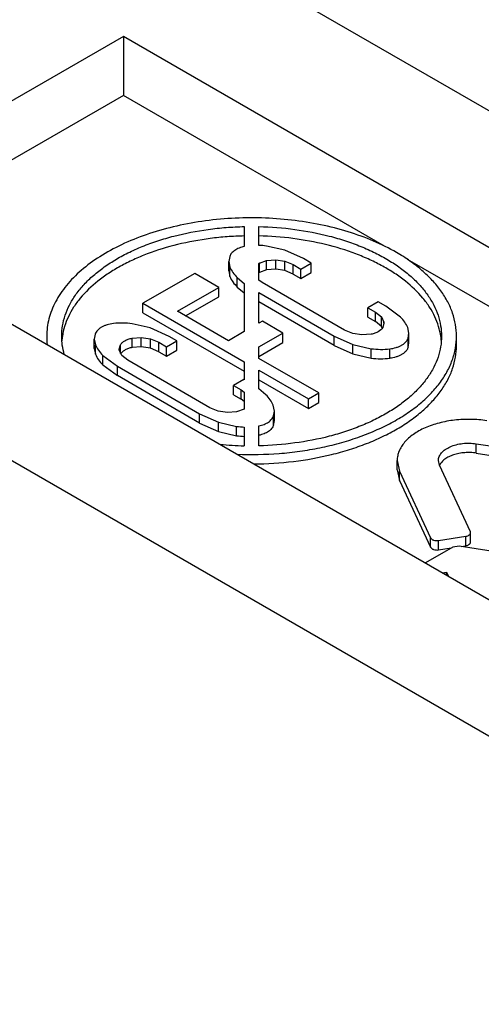
# Model space of a CAD drawing. Units: inches. Extents: x 6.4 to 16.5, y 6.2 to 16.8.
# Drawn here: x 10 to 10.1, y 8.3 to 8.4 of the extents above; entities that cross this region are included whole.
import ezdxf

# ---------------------------------------------------------------- set-up
doc = ezdxf.new("R2010")
doc.units = ezdxf.units.IN
doc.header["$LTSCALE"] = 1.21
doc.header["$MEASUREMENT"] = 0
doc.layers.get('0').update_dxf_attribs({"linetype": 'CONTINUOUS'})
doc.layers.add('02___PRT_ALL_AXES', color=7, linetype='CONTINUOUS')

msp = doc.modelspace()

# ---------------------------------------------------------------- linework, layer by layer
at = {"color": 7, "linetype": 'Continuous'}
msp.add_line((10.28286956875475, 8.201990414700697), (9.266399338854752, 8.788836499300697), dxfattribs=at)
at = {"layer": '02___PRT_ALL_AXES', "color": 7, "linetype": 'Continuous'}
for p, q in [((9.47631896285475, 8.769702278300697), (10.23867731455475, 8.329564435900696)), ((10.05361076255475, 8.414084576100699), (10.00389252395475, 8.385379909100697)), ((10.05361076255475, 8.414084576100699), (10.05361076255475, 8.404490672700696)), ((10.20829101495475, 8.324781911100697), (10.05361076255475, 8.414084576100699)), ((10.05361076255475, 8.404490672700696), (10.01220120685475, 8.380582997300696)), ((10.09624027845475, 8.379879067000697), (10.05361076255475, 8.404490672700696)), ((10.00389252395475, 8.385379909100697), (10.15857277635475, 8.296077244000697)), ((10.07334627825475, 8.383082999500697), (10.07334630165475, 8.379837881400697)), ((10.07573101795475, 8.380012541200697), (10.07573102985475, 8.383083034000698)), ((10.07996143145475, 8.379218658000697), (10.07697992125475, 8.379909912100697)), ((10.07096228355475, 8.378213578500697), (10.07082329395475, 8.377403401900697)), ((10.08302395615475, 8.377848363400698), (10.07996143145475, 8.379218658000697)), ((10.07082329395475, 8.377403401900697), (10.07101174345475, 8.376461827600696)), ((10.07082329575475, 8.375872424900697), (10.07082329575475, 8.377403367000698)), ((10.07101078715475, 8.374932897200697), (10.07101078715475, 8.376463839200698)), ((10.07573105905475, 8.374315517700698), (10.07573103905475, 8.377082381000697)), ((10.07581763975475, 8.377134443300697), (10.07698605495475, 8.377556077300696)), ((10.07698446155475, 8.376024870600698), (10.07698446155475, 8.377555812600697)), ((10.07698605495475, 8.377556077300696), (10.07848252655475, 8.377664814500697)), ((10.07848252655475, 8.377664814500697), (10.07997546485475, 8.377431686600698)), ((10.07848433725475, 8.376133738800696), (10.07848433725475, 8.377664680800697)), ((10.07997457765475, 8.375901026600697), (10.07997457765475, 8.377431968700698)), ((10.07997546485475, 8.377431686600698), (10.08133799295475, 8.376874424300699)), ((10.08133799295475, 8.376874424300699), (10.08258114275475, 8.376156707700698)), ((10.08258114275475, 8.376156707700698), (10.08426758535475, 8.377130370000696)), ((10.08426758535475, 8.377130370000696), (10.08302395615475, 8.377848363400698)), ((10.08426758535475, 8.375599427900697), (10.08426758535475, 8.377130370000696)), ((10.15847639635475, 8.343947840500697), (10.09996035305475, 8.377731329500698)), ((10.06524819295475, 8.375436118100698), (10.05680714085475, 8.370562703500697)), ((10.06917353585475, 8.373169871600698), (10.06524819295475, 8.375436118100698)), ((10.07082329555475, 8.375872401200699), (10.07101192395475, 8.374930432700697)), ((10.07698644955475, 8.376025213700697), (10.07581763975475, 8.375603501300697)), ((10.07848207185475, 8.376133893900697), (10.07698644955475, 8.376025213700697)), ((10.07997573435475, 8.375900671000696), (10.07848207185475, 8.376133893900697)), ((10.08133815305475, 8.375343389800697), (10.07997573435475, 8.375900671000696)), ((10.08133815305475, 8.375343389800697), (10.08258114275475, 8.374625765600697)), ((10.08258114275475, 8.374625765600697), (10.08258114275475, 8.376156707700698)), ((10.08258114275475, 8.374625765600697), (10.08426758535475, 8.375599427900697)), ((10.07220790945475, 8.373211185000697), (10.07220790945475, 8.374742127100697)), ((10.07221066495475, 8.374739564300697), (10.07334634525475, 8.373779679200698)), ((10.07334634525475, 8.373779679200698), (10.07334640175475, 8.365947562300697)), ((10.07626847805475, 8.373948109500697), (10.07573105905475, 8.374315517700698)), ((10.08969205715475, 8.366198160400696), (10.07626846285475, 8.373948100800696)), ((10.06241892635475, 8.369270119300698), (10.06917353585475, 8.373169871600698)), ((10.06917353585475, 8.371638929500698), (10.06917353585475, 8.373169871600698)), ((10.07220804385475, 8.373211230900697), (10.07334634525475, 8.372248737600696)), ((10.07573022555475, 8.367323855400697), (10.07573107355475, 8.372311047300697)), ((10.07573107355475, 8.372311047300697), (10.08800561445475, 8.365224498100698)), ((10.05680714085475, 8.369031761400697), (10.05680714085475, 8.370562703500697)), ((10.05680714085475, 8.370562703500697), (10.07334643735475, 8.361013952200697)), ((10.06374478005475, 8.368504654600697), (10.06917353585475, 8.371638929500698)), ((10.08800561445475, 8.363693556000698), (10.07573107355475, 8.370780105200698)), ((10.09520392115475, 8.370816416400697), (10.09351747855475, 8.369842754100697)), ((10.09644755035475, 8.370098423000698), (10.09520392115475, 8.370816416400697)), ((10.09882130695475, 8.368330404800698), (10.09644755035475, 8.370098423000698)), ((10.05680714085475, 8.369031761400697), (10.07334643735475, 8.359483010200698)), ((10.07076016945475, 8.364454409300699), (10.06241892635475, 8.369270119300698)), ((10.09351747855475, 8.368311812100696), (10.09351747855475, 8.369842754100697)), ((10.09351747855475, 8.369842754100697), (10.09476110775475, 8.369124760700696)), ((10.09476110775475, 8.369124760700696), (10.09572607775475, 8.368337810200696)), ((10.05800605695475, 8.366545759800697), (10.05502629745475, 8.367236122200698)), ((10.07629944415475, 8.367652491900698), (10.07573022555475, 8.367323855400697)), ((10.07965821535475, 8.365713348300698), (10.07629944415475, 8.367652491900698)), ((10.09351747855475, 8.368311812100696), (10.09476110775475, 8.367593818600698)), ((10.09572607775475, 8.366806868200698), (10.09476110775475, 8.367593818600698)), ((10.09572607775475, 8.368337810200696), (10.09612945655475, 8.367477509700697)), ((10.09614170335475, 8.367303992900696), (10.09594127625475, 8.366611487900697)), ((10.09612945655475, 8.367477509700697), (10.09614170245475, 8.367303992900696)), ((10.04901024605475, 8.365539642800698), (10.04887125535475, 8.364729462200696)), ((10.06107061575475, 8.365174154600698), (10.05800605695475, 8.366545759800697)), ((10.07334640175475, 8.365947562300697), (10.07076016945475, 8.364454409300699)), ((10.07573113745475, 8.363446062400698), (10.07965821535475, 8.365713348300698)), ((10.07965821535475, 8.364182406300698), (10.07965821535475, 8.365713348300698)), ((10.08800561445475, 8.365224498100698), (10.09106756325475, 8.363853994000698)), ((10.09105437925475, 8.365640707800697), (10.08969205715475, 8.366198160400696)), ((10.09254517855475, 8.365407793000697), (10.09105437925475, 8.365640707800697)), ((10.09404418725475, 8.365516602300698), (10.09254517855475, 8.365407793000697)), ((10.09585003175475, 8.366642564900697), (10.09572607775475, 8.366806868200698)), ((10.10020627195475, 8.365668799800698), (10.10001819405475, 8.366608942600697)), ((10.10006812065475, 8.364861684800697), (10.10020627195475, 8.365668799800698)), ((10.10020627345475, 8.364137893000699), (10.10020627345475, 8.365668835000697)), ((10.04887125535475, 8.364729462200696), (10.04905970485475, 8.363787887800697)), ((10.04887125715475, 8.363198485200698), (10.04887125715475, 8.364729427200697)), ((10.04905874855475, 8.362258957500696), (10.04905874855475, 8.363789899500699)), ((10.05293543985475, 8.363094477500697), (10.05313621815475, 8.363787178400697)), ((10.05313596275475, 8.362381027700696), (10.05313596275475, 8.363786806000697)), ((10.05503242295475, 8.363350930900697), (10.05503242295475, 8.364881872900696)), ((10.05503447345475, 8.364882213500696), (10.05653048795475, 8.364990874700698)), ((10.05653048795475, 8.364990874700698), (10.05802342615475, 8.364757746800699)), ((10.05653229865475, 8.363459799100697), (10.05653229865475, 8.364990741100698)), ((10.05802253905475, 8.363227086900697), (10.05802253905475, 8.364758028900697)), ((10.05802342615475, 8.364757746800699), (10.05938595435475, 8.364200484500696)), ((10.05938595435475, 8.364200484500696), (10.06062910405475, 8.363482767900697)), ((10.06062910405475, 8.363482767900697), (10.06231466285475, 8.364455919900697)), ((10.06231466285475, 8.364455919900697), (10.06107061575475, 8.365174154600698)), ((10.06231466285475, 8.362924977900697), (10.06231466285475, 8.364455919900697)), ((10.07573113745475, 8.361915120300697), (10.07965821535475, 8.364182406300698)), ((10.08800561445475, 8.363693556000698), (10.09106756325475, 8.362323052000697)), ((10.09106756325475, 8.363853994000698), (10.09404961645475, 8.363162868300698)), ((10.10006812065475, 8.363330742800697), (10.10006812065475, 8.364861684800697)), ((10.10006812065475, 8.363330742800697), (10.10020627315475, 8.364137916700697)), ((10.10797607825475, 8.363671070300697), (10.10797607825475, 8.365202012400697)), ((10.04887125695475, 8.363198461500698), (10.04905988525475, 8.362256493000697)), ((10.05025586225475, 8.360537242300698), (10.05025586225475, 8.362068184400698)), ((10.05025805885475, 8.362066230300698), (10.05262989545475, 8.360300548500696)), ((10.05294765315475, 8.362921245200697), (10.05293544265475, 8.363094477500697)), ((10.05335064945475, 8.362060906100698), (10.05294765315475, 8.362921245200697)), ((10.05431621675475, 8.361274041300696), (10.05335064945475, 8.362060906100698)), ((10.05653003325475, 8.363459954100698), (10.05503471055475, 8.363351325600696)), ((10.05802369575475, 8.363226731200697), (10.05653003325475, 8.363459954100698)), ((10.05938611445475, 8.362669450000698), (10.05802369575475, 8.363226731200697)), ((10.05938611445475, 8.362669450000698), (10.06062910405475, 8.361951825900697)), ((10.06062910405475, 8.361951825900697), (10.06062910405475, 8.363482767900697)), ((10.06062910405475, 8.361951825900697), (10.06231466285475, 8.362924977900697)), ((10.07573115085475, 8.361584476800697), (10.07573113745475, 8.363446062400698)), ((10.09106756325475, 8.362323052000697), (10.09404961645475, 8.361631926300698)), ((10.05025865535475, 8.360534699600697), (10.05262986675475, 8.358769623000697)), ((10.06774001845475, 8.353524220600697), (10.05431642425475, 8.361274161000697)), ((10.07334643735475, 8.361013952200697), (10.07334645845475, 8.358086853800696)), ((10.08551489775475, 8.355935955600696), (10.07573115085475, 8.361584476800697)), ((10.05262998155475, 8.360300498700697), (10.06605357585475, 8.352550558300697)), ((10.07573030275475, 8.356618717600696), (10.07573116495475, 8.359637160300696)), ((10.07573116495475, 8.359637160300696), (10.08382845515475, 8.354962293300698)), ((10.06605357585475, 8.351019616300697), (10.05262998155475, 8.358769556700697)), ((10.07325099865475, 8.358141966300696), (10.07156543985475, 8.357168814300698)), ((10.07334645845475, 8.358086853800696), (10.07325099865475, 8.358141966300696)), ((10.07573116495475, 8.358106218200696), (10.08382845515475, 8.353431351300697)), ((10.07156543985475, 8.355637872300697), (10.07156543985475, 8.357168814300698)), ((10.07156543985475, 8.357168814300698), (10.07280830615475, 8.356451261400696)), ((10.07156543985475, 8.355637872300697), (10.07280830615475, 8.354920319300698)), ((10.07280830615475, 8.356451261400696), (10.07334647295475, 8.356083433000698)), ((10.07334647295475, 8.356083433000698), (10.07334649285475, 8.353315542000697)), ((10.07686872555475, 8.355656279900696), (10.07573030275475, 8.356618717600696)), ((10.08382845515475, 8.354962293300698), (10.08551489775475, 8.355935955600696)), ((10.08551489775475, 8.354405013600697), (10.08551489775475, 8.355935955600696)), ((10.07334647295475, 8.354552492100698), (10.07280830615475, 8.354920319300698)), ((10.08382845515475, 8.353431351300697), (10.08382845515475, 8.354962293300698)), ((10.08382845515475, 8.353431351300697), (10.08551489775475, 8.354405013600697)), ((10.06605366195475, 8.352550508600697), (10.06911197605475, 8.351181162400698)), ((10.06910103395475, 8.352967183600697), (10.06773981105475, 8.353524100900696)), ((10.07058926995475, 8.352734139100697), (10.06910103395475, 8.352967183600697)), ((10.07209725755475, 8.352843509700698), (10.07058926995475, 8.352734139100697)), ((10.07334649285475, 8.353315542000697), (10.07209725755475, 8.352843509700698)), ((10.07825423335475, 8.352994860100697), (10.07806615545475, 8.353935002800696)), ((10.07811608205475, 8.352187745000698), (10.07825423335475, 8.352994860100697)), ((10.07825423485475, 8.351463953200696), (10.07825423485475, 8.352994895300696)), ((10.06605369065475, 8.351019550000697), (10.06911095645475, 8.349650564700697)), ((10.06911197605475, 8.351181162400698), (10.07209223205475, 8.350489601000696)), ((10.06911552455475, 8.349649112300696), (10.06911552455475, 8.351180054300698)), ((10.07811608205475, 8.350656803000698), (10.07811608205475, 8.352187745000698)), ((10.07811608205475, 8.350656803000698), (10.07825423455475, 8.351463976900696)), ((10.06911095645475, 8.349650564700697), (10.07209755345475, 8.348957926400697)), ((10.07209759555475, 8.348958030300697), (10.07209759555475, 8.350488972300697)), ((10.07334651395475, 8.350386355900696), (10.07334653615475, 8.347320509700697)), ((10.07573125375475, 8.347320485400697), (10.07573123035475, 8.350560909900697)), ((10.11121033405475, 8.347655329500697), (10.12457024775475, 8.345588123900697)), ((10.11121033405475, 8.346124387500698), (10.12390729605475, 8.344159761700698)), ((10.09830095825475, 8.344917065000697), (10.09869785045475, 8.343177859900697)), ((10.09830095955475, 8.343386098200696), (10.09830095955475, 8.344917040200697)), ((10.10519641595475, 8.344183213000697), (10.10502905665475, 8.344917069400697)), ((10.09830095855475, 8.343386133900697), (10.09869785045475, 8.341646917900697)), ((10.09869785045475, 8.343177859900697), (10.10374428105475, 8.332303864400696)), ((10.09869811185475, 8.341646958300696), (10.09869811185475, 8.343177900300697)), ((10.11024346895475, 8.333309687400696), (10.10519641595475, 8.344183213000697)), ((10.09869785045475, 8.341646917900697), (10.10374428105475, 8.330772922400698)), ((10.11027971005475, 8.333150981300697), (10.11024346895475, 8.333309687400696)), ((10.11027971005475, 8.331620038600697), (10.11027971005475, 8.333150980600697)), ((10.10504359285475, 8.331871130500698), (10.10949394125475, 8.332559540100696)), ((10.10737260225475, 8.330805102400697), (10.10291334095475, 8.328211507000697)), ((10.10504359285475, 8.330340188500697), (10.10712748855475, 8.330662539400699)), ((10.10840473465475, 8.330963446400698), (10.10737260225475, 8.330805102400697)), ((10.11723583765475, 8.329576708800698), (10.10840473465475, 8.330963446400698)), ((10.10873623585475, 8.330911391100697), (10.10949394125475, 8.331028598000698)), ((10.10569024425475, 8.326608297500698), (10.10634117105475, 8.326708907800697)), ((10.10634117105475, 8.326232493200697), (10.10634117105475, 8.326708907800697)), ((10.10634117105475, 8.326708907800697), (10.10664321055475, 8.326058114500697))]:
    msp.add_line(p, q, dxfattribs=at)
at = {"layer": '02___PRT_ALL_AXES', "color": 9, "linetype": 'Continuous'}
for p, q in [((10.07581763975475, 8.375603501300697), (10.07581763975475, 8.377134443300697)), ((10.08133751345475, 8.375343759000696), (10.08133751345475, 8.376874701100697)), ((10.09476110775475, 8.367593818600698), (10.09476110775475, 8.369124760700696)), ((10.09572607775475, 8.366806868200698), (10.09572607775475, 8.368337810200696)), ((10.09612945655475, 8.367303992900696), (10.09612945655475, 8.367477509700697)), ((10.08800561445475, 8.363693556000698), (10.08800561445475, 8.365224498100698)), ((10.05938547485475, 8.362669819300697), (10.05938547485475, 8.364200761300697)), ((10.09106756325475, 8.362323052000697), (10.09106756325475, 8.363853994000698)), ((10.09404961645475, 8.361631926300698), (10.09404961645475, 8.363162868300698)), ((10.09707610735475, 8.361603187000696), (10.09707610735475, 8.363134129000697)), ((10.05262998155475, 8.358769556700697), (10.05262998155475, 8.360300498700697)), ((10.07280906915475, 8.354919878900697), (10.07280906915475, 8.356450820900697)), ((10.06605357585475, 8.351019616300697), (10.06605357585475, 8.352550558300697)), ((10.11121033405475, 8.346124387500698), (10.11121033405475, 8.347655329500697)), ((10.10374428105475, 8.330772922400698), (10.10374428105475, 8.332303864400696)), ((10.10504359285475, 8.330340188500697), (10.10504359285475, 8.331871130500698)), ((10.10949394125475, 8.331028598000698), (10.10949394125475, 8.332559540100696))]:
    msp.add_line(p, q, dxfattribs=at)
at = {"layer": '02___PRT_ALL_AXES', "color": 7, "linetype": 'Continuous'}
for centre, radius, start, end in [((10.07537085365475, 8.367979333300697), 0.0120385966, 82.31891235660005, 88.28559953740003), ((10.07724684235475, 8.374659047100696), 0.0028583573, 120.0005526710001, 122.0261134314), ((10.07724684235475, 8.373128105000697), 0.0028583573, 120.0005526734, 122.0261134289), ((10.05339902965475, 8.355069592700698), 0.0122748704, 82.3819274707, 96.52915762749994), ((10.09423196675475, 8.365541431300697), 0.0019571994, 31.22728509430003, 34.23626404759997), ((10.05228263025475, 8.365202515500698), 0.0111811762, 180.002837211, 186.9491848472), ((10.05401736085475, 8.363660476900698), 0.0104740665, 171.6301485997, 175.7485064247), ((10.09508657385475, 8.363663213400697), 0.0104466857, 4.303493076400022, 8.375341518400013), ((10.09567870095475, 8.375347325700698), 0.0122928808, 262.3846119601, 276.527268782), ((10.09567869965475, 8.373816241300698), 0.0122927395, 262.3845303031001, 276.527350439), ((10.07371234255475, 8.362501158000697), 0.0121203242, 262.3183439534, 268.2703751594), ((10.07452522285475, 8.400503769700697), 0.0531963198, 264.4670245823, 268.7303764041), ((10.07371159215475, 8.360962958500696), 0.0121130474, 262.3426806275, 268.272886628)]:
    msp.add_arc(centre, radius, start, end, dxfattribs=at)
for points, start_tangent, end_tangent in [([(10.09818241785475, 8.378852599600698), (10.09445724135475, 8.380707791000697), (10.09030088845475, 8.382227331200697), (10.08580333525475, 8.383378324700697), (10.08106193805475, 8.384135855900697), (10.07617933415475, 8.384483527300697), (10.07126121705475, 8.384413813200698), (10.06641404885475, 8.383928221400698), (10.06174275605475, 8.383037264500697), (10.05734845755475, 8.381760229200697), (10.05332627725475, 8.380124758400697), (10.04976328275475, 8.378166255800696), (10.04673660105475, 8.375927117100698), (10.04431175255475, 8.373455812300698), (10.04254122655475, 8.370805837900697), (10.04191388935475, 8.369431658300698), (10.04146334885475, 8.368034557900696), (10.04119204765475, 8.366622107700696), (10.04110145405475, 8.365201961900699)], (-0.8660303012532578, 0.4999915172392346), (2.263548142107465e-06, -0.9999999999974383)), ([(10.04354371385475, 8.365202012200697), (10.04368574575475, 8.366913164000696), (10.04411053865475, 8.368608633300697), (10.04481419915475, 8.370272881800698), (10.04579027875475, 8.371890657000698), (10.04702983275475, 8.373447132000697), (10.04852150005475, 8.374928042200697), (10.05025160935475, 8.376319815700697), (10.05220430525475, 8.377609697000697), (10.05436169215475, 8.378785864200697), (10.05670399735475, 8.379837538400697), (10.05920975415475, 8.380755081500698), (10.06185599795475, 8.381530084100696), (10.06747187185475, 8.382625432200697), (10.07039002685475, 8.382935765100697), (10.07186507845475, 8.383029994000697), (10.07334627825475, 8.383082999500697)], (-5.279729576474877e-09, 1), (0.9997530039699505, 0.02222455968203517)), ([(10.07573102985475, 8.383083034000698), (10.08160527905475, 8.382624941100698), (10.08722105375475, 8.381529598900698), (10.08986724905475, 8.380754601800698), (10.09237295925475, 8.379837067800697), (10.09471522045475, 8.378785405600699), (10.09687256555475, 8.377609252800697), (10.09882522355475, 8.376319389000697), (10.10055529975475, 8.374927635600697), (10.10204693755475, 8.373446747200697), (10.10328646605475, 8.371890295800696), (10.10426252665475, 8.370272545900697), (10.10496617385475, 8.368608323900698), (10.10539095775475, 8.366912881500697), (10.10553298595475, 8.365201757200698)], (0.9997529277673567, -0.02222798732676156), (0, -1)), ([(10.07334627825475, 8.381552057000697), (10.07055270195475, 8.381417269200696), (10.06779181335475, 8.381136714800697), (10.06245772215475, 8.380150535300697), (10.05751812095475, 8.378626244600696), (10.05524731115475, 8.377677213700697), (10.05313430815475, 8.376613610700698), (10.05119639735475, 8.375444135400697), (10.04944943165475, 8.374178354200698), (10.04658381545475, 8.371399995700697), (10.04548860765475, 8.369910145300697), (10.04463103395475, 8.368369258500696), (10.04401811125475, 8.366789939600697), (10.04365485295475, 8.365185107800697)], (-0.9997530172369612, -0.02222396286876798), (-0.1455088118646364, -0.9893569556382276)), ([(10.10542184685475, 8.365184849000698), (10.10505859295475, 8.366789653700696), (10.10444568015475, 8.368368946000697), (10.10358812165475, 8.369909807000697), (10.10249293415475, 8.371399632700697), (10.09962737275475, 8.374177946700698), (10.09788044095475, 8.375443708600699), (10.09594256775475, 8.376613167000698), (10.09382960575475, 8.377676755600698), (10.09155883975475, 8.378625774900698), (10.08661933215475, 8.380150051400697), (10.08128533855475, 8.381136224400699), (10.07573102985475, 8.381552091900698)], (-0.1455101997992586, 0.9893567515079583), (-0.9997529277668629, 0.02222798734896836)), ([(10.07334630165475, 8.379837881400697), (10.07249900475475, 8.379577562300696), (10.07179115945475, 8.379203324100697), (10.07150397815475, 8.378980653900697), (10.07126763465475, 8.378738883400697), (10.07108578055475, 8.378481878800697), (10.07096228355475, 8.378213578500697)], (-0.9768138325143849, -0.2140904869641797), (-0.3270482083806091, -0.9450076557335575)), ([(10.10797607785475, 8.365202062900696), (10.10781505845475, 8.367094264200698), (10.10733356955475, 8.368968242000697), (10.10653624775475, 8.370805949000697), (10.10543077095475, 8.372589686600698), (10.10402778575475, 8.374302276500696), (10.10234080475475, 8.375927225400698), (10.10038607665475, 8.377448883100698), (10.09818241785475, 8.378852599600698)], (-2.26370946960565e-06, 0.9999999999974378), (-0.866030301333771, 0.499991517099778)), ([(10.07101174345475, 8.376461827600696), (10.07149762615475, 8.375574347000697), (10.07221066495475, 8.374739564300697)], (0.3756402789861368, -0.9267655479155543), (0.7153411814394346, -0.698775353126335)), ([(10.07101192395475, 8.374930432700697), (10.07149679945475, 8.374044587600697), (10.07220804385475, 8.373211230900697)], (0.3756402972813003, -0.9267655405000859), (0.7153411684764703, -0.6987753663966111)), ([(10.05200326865475, 8.367264849700696), (10.05095167105475, 8.367047663800697), (10.05047844615475, 8.366874860500698), (10.05005416555475, 8.366663902500697), (10.04968797995475, 8.366419341200697), (10.04938778555475, 8.366146451900697), (10.04916002905475, 8.365851127000697), (10.04901024605475, 8.365539642800698)], (-0.9934300378062615, -0.1144410764727848), (-0.3270482086184493, -0.9450076556512457)), ([(10.10001819405475, 8.366608942600697), (10.09953308455475, 8.367495939000698), (10.09882130695475, 8.368330404800698)], (-0.3757860814445355, 0.9267064373319962), (-0.7150796976520988, 0.6990429357384159)), ([(10.09594127625475, 8.366611487900697), (10.09521179475475, 8.365937484800696), (10.09495296485475, 8.365804106800697), (10.09466963845475, 8.365688511900697), (10.09404418725475, 8.365516602300698)], (-0.5122216008252911, -0.8588533237101525), (-0.9809448997712826, -0.1942861384986283)), ([(10.04397133235475, 8.362239777600697), (10.04365080425475, 8.363715759900696), (10.04354371385475, 8.365202012200697)], (-0.2791742790489556, 0.9602404500527438), (0, 1)), ([(10.04905970485475, 8.363787887800697), (10.04954536495475, 8.362900726800698), (10.05025805885475, 8.362066230300698)], (0.3756402667119499, -0.9267655528905762), (0.7153411886317466, -0.698775345763515)), ([(10.05313621815475, 8.363787178400697), (10.05343470005475, 8.364148243700697), (10.05386630285475, 8.364461252900696), (10.05440885295475, 8.364710149300699), (10.05503447345475, 8.364882213500696)], (0.5122215997782683, 0.8588533243345987), (0.980806311152108, 0.1949845635023299)), ([(10.07219676425475, 8.345944658200697), (10.07903954415475, 8.346072929600698), (10.08240793595475, 8.346439463000698), (10.08569363435475, 8.347003163400696), (10.08886211145475, 8.347758107100697), (10.09188007115475, 8.348696360700696), (10.09471579895475, 8.349808064800698), (10.09733949535475, 8.351081536900697), (10.09972358915475, 8.352503394700697), (10.10184302725475, 8.354058696500697), (10.10367553755475, 8.355731098100698), (10.10520186305475, 8.357503025200696), (10.10640596425475, 8.359355857400697), (10.10727518755475, 8.361270124200697), (10.10780039845475, 8.363225709500696), (10.10797607785475, 8.365202062900696)], (0.9991793602825733, -0.0405043946419121), (-2.263361427149536e-06, 0.9999999999974387)), ([(10.07491962835475, 8.344367557700696), (10.08138859075475, 8.344775717300697), (10.08759811015475, 8.345899554800697), (10.09053144975475, 8.346717572800696), (10.09331299495475, 8.347696504700696), (10.09591634495475, 8.348827058800698), (10.09831679005475, 8.350098504700696), (10.10049154595475, 8.351498774600696), (10.10241997095475, 8.353014577900698), (10.10408376175475, 8.354631527200697), (10.10546712685475, 8.356334275000698), (10.10655693595475, 8.358106660000697), (10.10734284435475, 8.359931859700698), (10.10781739275475, 8.361792550100697), (10.10797607755475, 8.363671070300697)], (0.9999783795563313, 0.006575744816671693), (0, 1)), ([(10.10553298595475, 8.365201757200698), (10.10539095905475, 8.363490641000697), (10.10496617925475, 8.361795206400696), (10.10426253855475, 8.360130991700697), (10.10328648695475, 8.358513248600698), (10.10204696975475, 8.356956803100697), (10.10055534535475, 8.355475919500698), (10.09882528445475, 8.354084169800696), (10.09687264315475, 8.352794308200696), (10.09471531615475, 8.351618156200697), (10.09237307385475, 8.350566493100697), (10.08986738295475, 8.349648956600696), (10.08722120705475, 8.348873955300697), (10.08160546995475, 8.347778599100696), (10.07573125375475, 8.347320485400697)], (0, -1), (-0.9997528349128088, -0.02223216327311253)), ([(10.09707610735475, 8.363134129000697), (10.09812802165475, 8.363351914200697), (10.09860129385475, 8.363525029200698), (10.09902556275475, 8.363736285700696), (10.09939168445475, 8.363981129400697), (10.09969177955475, 8.364254281300697), (10.09981491665475, 8.364399664700697), (10.09991947625475, 8.364549838800698), (10.10000410325475, 8.364704120000697), (10.10006812065475, 8.364861684800697)], (0.9934008693978162, 0.1146939958309188), (0.3269556441302213, 0.9450396852891376)), ([(10.04905988525475, 8.362256493000697), (10.04954573555475, 8.361369253000698), (10.05025865535475, 8.360534699600697)], (0.3756402708865439, -0.9267655511985131), (0.7153411872807132, -0.6987753471465773)), ([(10.05503471055475, 8.363351325600696), (10.05443104265475, 8.363187126700698), (10.05390334205475, 8.362951315800697), (10.05347675775475, 8.362655055700698), (10.05317159465475, 8.362312430800698)], (-0.9808063093536142, -0.1949845725490675), (-0.552563499720296, -0.8334708025941033)), ([(10.10006812065475, 8.363330742800697), (10.10000410185475, 8.363173178000697), (10.09991947645475, 8.363018896500698), (10.09981491645475, 8.362868722500696), (10.09969177925475, 8.362723339000697), (10.09939168375475, 8.362450186900698), (10.09902556245475, 8.362205343600698), (10.09860129395475, 8.361994087300697), (10.09812802175475, 8.361820972100698), (10.09707610735475, 8.361603187000696)], (-0.3269556279851605, -0.9450396908748487), (-0.9934008686706169, -0.1146940021294216)), ([(10.07806615545475, 8.353935002800696), (10.07758105485475, 8.354821986400697), (10.07686872555475, 8.355656279900696)], (-0.3755007074566529, 0.9268221073644894), (-0.7155455692273891, 0.6985660586938446)), ([(10.07573123035475, 8.350560909900697), (10.07657925865475, 8.350821682000698), (10.07728744485475, 8.351196571800697), (10.07757461275475, 8.351419615100697), (10.07781081265475, 8.351661771800696), (10.07799229005475, 8.351919175700697), (10.07811608205475, 8.352187745000698)], (0.9767804995838206, 0.2142425159317872), (0.3269556496557424, 0.9450396833774715)), ([(10.11295237125475, 8.351407441200697), (10.11032080925475, 8.351632748400696), (10.10766937755475, 8.351507316700697), (10.10513654905475, 8.351037544600697), (10.10285466395475, 8.350247978700697), (10.10184577245475, 8.349745565800697), (10.10094294955475, 8.349179873400697), (10.10015802815475, 8.348558314800698), (10.09950129275475, 8.347889036500696), (10.09898135275475, 8.347180808800697), (10.09860501985475, 8.346442913900697), (10.09837722705475, 8.345685021700698), (10.09830095825475, 8.344917065000697)], (-0.9882387051803643, 0.1529191341312034), (-1.340484180277911e-05, -0.9999999999101552)), ([(10.07811608205475, 8.350656803000698), (10.07799229005475, 8.350388233600697), (10.07781081265475, 8.350130829700696), (10.07757461275475, 8.349888673100697), (10.07728744485475, 8.349665629700697), (10.07657925865475, 8.349290739900697), (10.07573123035475, 8.349029967900698)], (-0.3269556496557424, -0.9450396833774715), (-0.9767804995838206, -0.2142425159317872)), ([(10.10502905665475, 8.344917069400697), (10.10506123615475, 8.345241065400696), (10.10515734225475, 8.345560814900697), (10.10553547155475, 8.346170925000697), (10.10581254075475, 8.346453290100698), (10.10614369045475, 8.346715523000697), (10.10695021925475, 8.347166156200696), (10.10791292105475, 8.347499278900697), (10.10898149605475, 8.347697488200698), (10.11010011695475, 8.347750426100697), (10.11121033405475, 8.347655329500697)], (5.188497441638935e-06, 0.9999999999865398), (0.9882422063783226, -0.1528965059525723)), ([(10.11121033405475, 8.346124387500698), (10.11026720075475, 8.346214677800697), (10.10931163645475, 8.346197746400698), (10.10837986695475, 8.346074234700698), (10.10750721165475, 8.345848824600697), (10.10672675025475, 8.345530060200698), (10.10606806735475, 8.345130025200696), (10.10555613115475, 8.344663883800697), (10.10521034715475, 8.344149305800698)], (-0.9882422071370935, 0.1528965010482775), (-0.4357939868530317, -0.9000464438142844)), ([(10.10949394125475, 8.332559540100696), (10.10980856015475, 8.332641911700698), (10.11006064585475, 8.332778285600696), (10.11015453675475, 8.332862388300697), (10.11022345145475, 8.332954196000696), (10.11026555085475, 8.333051257200697), (10.11027971005475, 8.333150981300697)], (0.9882111454171569, 0.1530971328056503), (2.190330671430275e-05, 0.9999999997601225)), ([(10.10374428105475, 8.332303864400696), (10.10392745695475, 8.332089610700697), (10.10406964925475, 8.332002024900698), (10.10423870465475, 8.331932136900697), (10.10463063945475, 8.331855416800696), (10.10504359285475, 8.331871130500698)], (0.421482864171799, -0.9068363662808947), (0.9882111439731404, 0.1530971421264855)), ([(10.10949394125475, 8.331028598000698), (10.10980856665475, 8.331110971700697), (10.11006065375475, 8.331247350100696), (10.11015454495475, 8.331331455000697), (10.11022345865475, 8.331423265000698), (10.11026555455475, 8.331520328800696), (10.11027970975475, 8.331620055400697)], (0.9882111401728172, 0.1530971666568028), (-1.321731301729459e-05, 0.9999999999126514)), ([(10.10374428105475, 8.330772922400698), (10.10392745725475, 8.330558668700697), (10.10406964885475, 8.330471082500697), (10.10423870495475, 8.330401195100698), (10.10463063935475, 8.330324474900697), (10.10504359285475, 8.330340188500697)], (0.4214828906329328, -0.9068363539821876), (0.9882111423504569, 0.1530971526005789))]:
    msp.add_spline(points, degree=3, dxfattribs=dict(at, start_tangent=start_tangent, end_tangent=end_tangent))

doc.saveas('drawing.dxf')
